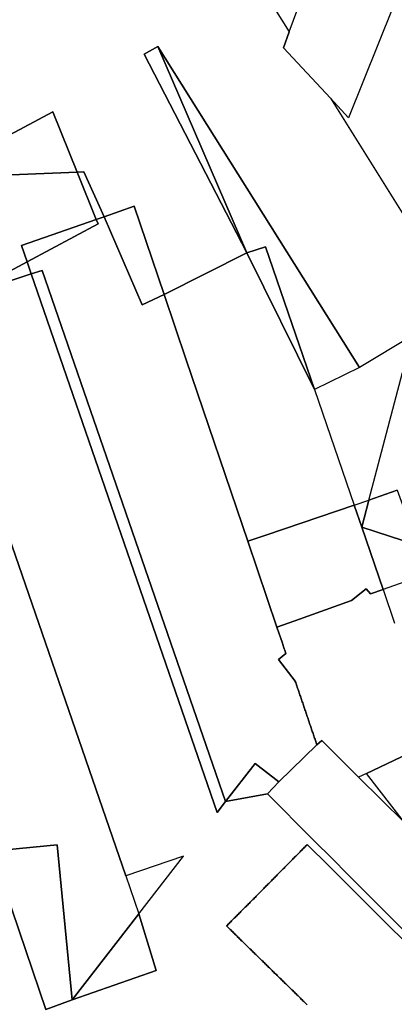
# Model space of a CAD drawing. Units: inches. Extents: x 2467828 to 2717558, y 1424906 to 1562730.
# Drawn here: x 2624424 to 2625361, y 1486675 to 1489138 of the extents above; entities that cross this region are included whole.
import ezdxf

# ---------------------------------------------------------------- set-up
doc = ezdxf.new("R2010")
doc.units = ezdxf.units.IN
doc.header["$MEASUREMENT"] = 0
doc.layers.add('ParcelBoundary', color=251, linetype='Continuous')

msp = doc.modelspace()

# ---------------------------------------------------------------- linework, layer by layer
at = {"layer": 'ParcelBoundary'}
for points in [[(2625631.4, 1490626.1), (2625092.4, 1489290.7), (2624987.8, 1489284.1), (2625098.1, 1489108.1), (2625083.6, 1489068), (2625200.9, 1488941.9), (2625401.5, 1488621.7)], [(2625405.7, 1488347.7), (2625274, 1488268.2), (2624769, 1489071), (2624735.3, 1489051.9), (2624992, 1488554.9), (2624784.8, 1488450.5), (2624709.8, 1488671.5), (2624634.7, 1488645.3), (2624583.9, 1488757.9), (2624567.3, 1488757.2), (2624506.9, 1488907.5), (2624195.6, 1488741.9), (2624181.7, 1488734.5), (2624149.2, 1488717.3), (2623991.6, 1488645.9), (2624107.8, 1488733.5), (2623987.1, 1488894), (2623926, 1488975.3), (2623829.2, 1488889.9), (2623799, 1488889.1), (2623721.9, 1489058), (2623726.6, 1489135.4), (2623764.7, 1489139)], [(2624195.6, 1488741.9), (2624567.3, 1488757.2), (2624615.3, 1488638.5), (2624428.3, 1488573.1), (2624442.1, 1488532.9), (2624277, 1488444.6), (2624452.6, 1488502.4), (2624917.7, 1487155), (2624938.9, 1487182.4), (2625043.4, 1487201.5), (2625156.4, 1487088.6), (2625209.4, 1487035.8), (2625240.5, 1487004.7), (2625505.7, 1486739.3)], [(2624195.6, 1488741.9), (2624567.3, 1488757.2), (2624615.3, 1488638.5), (2624428.3, 1488573.1), (2624442.1, 1488532.9), (2624277, 1488444.6), (2624452.6, 1488502.4), (2624917.7, 1487155), (2624938.9, 1487182.4), (2625043.4, 1487201.5), (2625156.4, 1487088.6), (2625209.4, 1487035.8), (2625240.5, 1487004.7), (2625505.7, 1486739.3)], [(2624195.6, 1488741.9), (2624567.3, 1488757.2), (2624615.3, 1488638.5), (2624428.3, 1488573.1), (2624442.1, 1488532.9), (2624277, 1488444.6), (2624452.6, 1488502.4), (2624917.7, 1487155), (2624938.9, 1487182.4), (2625043.4, 1487201.5), (2625156.4, 1487088.6), (2625209.4, 1487035.8), (2625240.5, 1487004.7), (2625505.7, 1486739.3)], [(2625368.4, 1487961.1), (2625297.2, 1487936.7), (2625381.4, 1488255.8)], [(2624278.1, 1488186.2), (2624688.8, 1486997.2), (2624721.7, 1486901.8), (2624555.2, 1486686.6), (2624517.4, 1487074), (2624354.3, 1487058.2)], [(2624278.1, 1488186.2), (2624688.8, 1486997.2), (2624721.7, 1486901.8), (2624555.2, 1486686.6), (2624517.4, 1487074), (2624354.3, 1487058.2)], [(2624278.1, 1488186.2), (2624688.8, 1486997.2), (2624721.7, 1486901.8), (2624555.2, 1486686.6), (2624517.4, 1487074), (2624354.3, 1487058.2)], [(2624278.1, 1488186.2), (2624688.8, 1486997.2), (2624721.7, 1486901.8), (2624555.2, 1486686.6), (2624517.4, 1487074), (2624354.3, 1487058.2)], [(2624278.1, 1488186.2), (2624688.8, 1486997.2), (2624721.7, 1486901.8), (2624555.2, 1486686.6), (2624517.4, 1487074), (2624354.3, 1487058.2)], [(2624278.1, 1488186.2), (2624688.8, 1486997.2), (2624721.7, 1486901.8), (2624555.2, 1486686.6), (2624517.4, 1487074), (2624354.3, 1487058.2)], [(2624354.3, 1487058.2), (2624488.9, 1486662.6), (2624555.2, 1486686.6), (2624765.3, 1486759.9), (2624721.7, 1486901.8), (2624833.5, 1487046.2), (2624688.8, 1486997.2), (2624278.1, 1488186.2)], [(2624354.3, 1487058.2), (2624488.9, 1486662.6), (2624555.2, 1486686.6), (2624765.3, 1486759.9), (2624721.7, 1486901.8), (2624833.5, 1487046.2), (2624688.8, 1486997.2), (2624278.1, 1488186.2)], [(2624354.3, 1487058.2), (2624488.9, 1486662.6), (2624555.2, 1486686.6), (2624765.3, 1486759.9), (2624721.7, 1486901.8), (2624833.5, 1487046.2), (2624688.8, 1486997.2), (2624278.1, 1488186.2)], [(2625462.8, 1487334.4), (2625291.1, 1487253.1), (2625271.6, 1487243.8), (2625179.2, 1487335.6), (2625167.3, 1487324.1), (2625166.3, 1487326.9), (2625165.4, 1487329.7), (2625164.4, 1487332.6), (2625163.4, 1487335.4), (2625162.5, 1487338.3), (2625161.5, 1487341.1), (2625160.5, 1487343.9), (2625159.6, 1487346.8), (2625158.6, 1487349.6), (2625157.6, 1487352.5), (2625156.7, 1487355.3), (2625155.7, 1487358.1), (2625154.7, 1487361), (2625153.8, 1487363.8), (2625152.8, 1487366.7), (2625151.8, 1487369.5), (2625150.9, 1487372.3), (2625149.9, 1487375.2), (2625148.9, 1487378), (2625148, 1487380.9), (2625147, 1487383.7), (2625146.1, 1487386.5), (2625145.1, 1487389.4), (2625144.1, 1487392.2), (2625143.2, 1487395.1), (2625142.2, 1487397.9), (2625141.2, 1487400.8), (2625140.3, 1487403.6), (2625139.3, 1487406.4), (2625138.3, 1487409.3), (2625137.4, 1487412.1), (2625136.4, 1487415), (2625135.4, 1487417.8), (2625134.5, 1487420.6), (2625133.5, 1487423.5), (2625132.5, 1487426.3), (2625131.6, 1487429.2), (2625130.6, 1487432), (2625129.7, 1487434.8), (2625128.7, 1487437.7), (2625127.7, 1487440.5), (2625126.8, 1487443.4), (2625125.8, 1487446.2), (2625124.8, 1487449), (2625123.9, 1487451.9), (2625122.9, 1487454.7), (2625121.9, 1487457.6), (2625121, 1487460.4), (2625120, 1487463.2), (2625119, 1487466.1), (2625118.1, 1487468.9), (2625117.1, 1487471.8), (2625116.1, 1487474.6), (2625115.2, 1487477.4), (2625114.2, 1487480.3), (2625113.2, 1487483.1), (2625113, 1487484), (2625071.2, 1487538.1), (2625089.6, 1487552.9), (2625088.6, 1487555.7), (2625087.6, 1487558.5), (2625086.7, 1487561.4), (2625085.7, 1487564.2), (2625084.7, 1487567.1), (2625083.8, 1487569.9), (2625082.8, 1487572.8), (2625081.8, 1487575.6), (2625080.9, 1487578.4), (2625067.1, 1487619), (2625112, 1487634.9), (2625254.1, 1487685.1), (2625290.6, 1487714.5), (2625301.2, 1487701.8), (2625332.8, 1487712.9), (2625361.7, 1487628.9)], [(2625505.7, 1486739.3), (2625240.5, 1487004.7), (2625209.4, 1487035.8), (2625156.4, 1487088.6), (2625043.4, 1487201.5), (2625071.8, 1487232), (2625167.3, 1487324.1), (2625179.2, 1487335.6), (2625271.6, 1487243.8), (2625386, 1487130.1)], [(2625505.7, 1486739.3), (2625240.5, 1487004.7), (2625209.4, 1487035.8), (2625156.4, 1487088.6), (2625043.4, 1487201.5), (2625071.8, 1487232), (2625167.3, 1487324.1), (2625179.2, 1487335.6), (2625271.6, 1487243.8), (2625386, 1487130.1)], [(2625505.7, 1486739.3), (2625240.5, 1487004.7), (2625209.4, 1487035.8), (2625156.4, 1487088.6), (2625043.4, 1487201.5), (2625071.8, 1487232), (2625167.3, 1487324.1), (2625179.2, 1487335.6), (2625271.6, 1487243.8), (2625386, 1487130.1)], [(2625505.7, 1486739.3), (2625240.5, 1487004.7), (2625209.4, 1487035.8), (2625156.4, 1487088.6), (2625043.4, 1487201.5), (2625071.8, 1487232), (2625167.3, 1487324.1), (2625179.2, 1487335.6), (2625271.6, 1487243.8), (2625386, 1487130.1)], [(2625386, 1487130.1), (2625291.1, 1487253.1), (2625462.8, 1487334.4)], [(2625143.1, 1486674.1), (2625140.9, 1486676.1), (2625138.8, 1486678.2), (2625136.6, 1486680.3), (2625134.5, 1486682.4), (2625132.3, 1486684.5), (2625130.2, 1486686.6), (2625128, 1486688.7), (2625125.9, 1486690.8), (2625123.8, 1486692.9), (2625121.6, 1486695), (2625119.5, 1486697.1), (2625117.3, 1486699.2), (2625115.2, 1486701.3), (2625113, 1486703.4), (2625110.9, 1486705.5), (2625108.7, 1486707.6), (2625106.6, 1486709.7), (2625104.4, 1486711.8), (2625102.3, 1486713.9), (2625100.2, 1486716), (2625098, 1486718.1), (2625095.9, 1486720.2), (2625093.7, 1486722.3), (2625091.6, 1486724.4), (2625089.4, 1486726.5), (2625087.3, 1486728.6), (2625085.1, 1486730.7), (2625083, 1486732.8), (2625080.8, 1486734.9), (2625078.7, 1486737), (2625076.6, 1486739.1), (2625074.4, 1486741.2), (2625072.3, 1486743.3), (2625070.1, 1486745.4), (2625068, 1486747.5), (2625065.8, 1486749.6), (2625063.7, 1486751.6), (2625061.5, 1486753.7), (2625059.4, 1486755.8), (2625057.3, 1486757.9), (2625055.1, 1486760), (2625053, 1486762.1), (2625050.8, 1486764.2), (2625048.7, 1486766.3), (2625046.5, 1486768.4), (2625044.4, 1486770.5), (2625042.2, 1486772.6), (2625040.1, 1486774.7), (2625037.9, 1486776.8), (2625035.8, 1486778.9), (2625033.7, 1486781), (2625031.5, 1486783.1), (2625029.4, 1486785.2), (2625027.2, 1486787.3), (2625025.1, 1486789.4), (2625022.9, 1486791.5), (2625020.9, 1486793.5), (2625018.8, 1486795.5), (2625016.6, 1486797.6), (2625014.5, 1486799.7), (2625012.3, 1486801.8), (2625010.2, 1486803.9), (2625008.1, 1486806), (2625005.9, 1486808.1), (2625003.8, 1486810.2), (2625001.6, 1486812.3), (2624999.5, 1486814.4), (2624997.3, 1486816.5), (2624995.2, 1486818.6), (2624993, 1486820.7), (2624990.9, 1486822.8), (2624988.8, 1486824.9), (2624986.6, 1486827), (2624984.5, 1486829.1), (2624982.3, 1486831.2), (2624980.2, 1486833.3), (2624978, 1486835.4), (2624975.9, 1486837.5), (2624973.7, 1486839.6), (2624971.6, 1486841.7), (2624969.4, 1486843.8), (2624967.3, 1486845.9), (2624965.2, 1486848), (2624963, 1486850.1), (2624960.9, 1486852.2), (2624958.7, 1486854.3), (2624956.6, 1486856.4), (2624954.4, 1486858.5), (2624952.3, 1486860.6), (2624950.1, 1486862.7), (2624948, 1486864.8), (2624945.9, 1486866.9), (2624943.7, 1486869), (2624941.6, 1486871), (2624941.1, 1486871.5), (2624943.2, 1486873.6), (2624945.3, 1486875.7), (2624947.5, 1486877.9), (2624949.6, 1486880), (2624951.7, 1486882.1), (2624953.8, 1486884.2), (2624955.9, 1486886.4), (2624958.1, 1486888.5), (2624960.2, 1486890.6), (2624962.3, 1486892.7), (2624964.4, 1486894.9), (2624966.5, 1486897), (2624968.7, 1486899.1), (2624970.8, 1486901.2), (2624972.9, 1486903.3), (2624975, 1486905.5), (2624977.1, 1486907.6), (2624979.3, 1486909.7), (2624981.4, 1486911.8), (2624983.5, 1486914), (2624985.6, 1486916.1), (2624987.7, 1486918.2), (2624989.8, 1486920.3), (2624992, 1486922.5), (2624994.1, 1486924.6), (2624996.2, 1486926.7), (2624998.3, 1486928.8), (2625000.4, 1486930.9), (2625000.5, 1486931), (2625002.6, 1486933.2), (2625004.7, 1486935.3), (2625006.9, 1486937.4), (2625009, 1486939.6), (2625011.1, 1486941.7), (2625013.2, 1486943.8), (2625015.3, 1486946), (2625017.4, 1486948.1), (2625019.5, 1486950.2), (2625021.6, 1486952.4), (2625023.7, 1486954.5), (2625025.8, 1486956.6), (2625028, 1486958.8), (2625030.1, 1486960.9), (2625032.2, 1486963), (2625034.3, 1486965.2), (2625036.4, 1486967.3), (2625038.5, 1486969.4), (2625040.6, 1486971.5), (2625042.7, 1486973.7), (2625044.8, 1486975.8), (2625046.9, 1486977.9), (2625049.1, 1486980.1), (2625051.2, 1486982.2), (2625053.3, 1486984.3), (2625055.4, 1486986.5), (2625057.5, 1486988.6), (2625059.6, 1486990.7), (2625061.7, 1486992.9), (2625063.8, 1486995), (2625065.9, 1486997.1), (2625068, 1486999.3), (2625070.2, 1487001.4), (2625072.3, 1487003.5), (2625074.4, 1487005.7), (2625076.5, 1487007.8), (2625078.6, 1487009.9), (2625080.7, 1487012.1), (2625082.8, 1487014.2), (2625084.9, 1487016.3), (2625087, 1487018.5), (2625089.1, 1487020.6), (2625091.3, 1487022.7), (2625093.4, 1487024.9), (2625095.5, 1487027), (2625097.6, 1487029.1), (2625099.7, 1487031.3), (2625101.8, 1487033.4), (2625103.9, 1487035.5), (2625106, 1487037.7), (2625108.1, 1487039.8), (2625110.2, 1487041.9), (2625112.3, 1487044.1), (2625114.5, 1487046.2), (2625116.6, 1487048.3), (2625118.7, 1487050.5), (2625120.8, 1487052.6), (2625122.9, 1487054.7), (2625125, 1487056.9), (2625127.1, 1487059), (2625129.2, 1487061.1), (2625131.3, 1487063.3), (2625133.4, 1487065.4), (2625135.6, 1487067.5), (2625137.7, 1487069.7), (2625139.8, 1487071.8), (2625141.9, 1487073.9), (2625142.9, 1487075), (2625197.5, 1487020.6), (2626202.7, 1486018.7)], [(2626202.7, 1486018.7), (2625197.5, 1487020.6), (2625142.9, 1487075), (2625141.9, 1487073.9), (2625139.8, 1487071.8), (2625137.7, 1487069.7), (2625135.6, 1487067.5), (2625133.4, 1487065.4), (2625131.3, 1487063.3), (2625129.2, 1487061.1), (2625127.1, 1487059), (2625125, 1487056.9), (2625122.9, 1487054.7), (2625120.8, 1487052.6), (2625118.7, 1487050.5), (2625116.6, 1487048.3), (2625114.5, 1487046.2), (2625112.3, 1487044.1), (2625110.2, 1487041.9), (2625108.1, 1487039.8), (2625106, 1487037.7), (2625103.9, 1487035.5), (2625101.8, 1487033.4), (2625099.7, 1487031.3), (2625097.6, 1487029.1), (2625095.5, 1487027), (2625093.4, 1487024.9), (2625091.3, 1487022.7), (2625089.1, 1487020.6), (2625087, 1487018.5), (2625084.9, 1487016.3), (2625082.8, 1487014.2), (2625080.7, 1487012.1), (2625078.6, 1487009.9), (2625076.5, 1487007.8), (2625074.4, 1487005.7), (2625072.3, 1487003.5), (2625070.2, 1487001.4), (2625068, 1486999.3), (2625065.9, 1486997.1), (2625063.8, 1486995), (2625061.7, 1486992.9), (2625059.6, 1486990.7), (2625057.5, 1486988.6), (2625055.4, 1486986.5), (2625053.3, 1486984.3), (2625051.2, 1486982.2), (2625049.1, 1486980.1), (2625046.9, 1486977.9), (2625044.8, 1486975.8), (2625042.7, 1486973.7), (2625040.6, 1486971.5), (2625038.5, 1486969.4), (2625036.4, 1486967.3), (2625034.3, 1486965.2), (2625032.2, 1486963), (2625030.1, 1486960.9), (2625028, 1486958.8), (2625025.8, 1486956.6), (2625023.7, 1486954.5), (2625021.6, 1486952.4), (2625019.5, 1486950.2), (2625017.4, 1486948.1), (2625015.3, 1486946), (2625013.2, 1486943.8), (2625011.1, 1486941.7), (2625009, 1486939.6), (2625006.9, 1486937.4), (2625004.7, 1486935.3), (2625002.6, 1486933.2), (2625000.5, 1486931), (2625000.4, 1486930.9), (2624998.3, 1486928.8), (2624996.2, 1486926.7), (2624994.1, 1486924.6), (2624992, 1486922.5), (2624989.8, 1486920.3), (2624987.7, 1486918.2), (2624985.6, 1486916.1), (2624983.5, 1486914), (2624981.4, 1486911.8), (2624979.3, 1486909.7), (2624977.1, 1486907.6), (2624975, 1486905.5), (2624972.9, 1486903.3), (2624970.8, 1486901.2), (2624968.7, 1486899.1), (2624966.5, 1486897), (2624964.4, 1486894.9), (2624962.3, 1486892.7), (2624960.2, 1486890.6), (2624958.1, 1486888.5), (2624955.9, 1486886.4), (2624953.8, 1486884.2), (2624951.7, 1486882.1), (2624949.6, 1486880), (2624947.5, 1486877.9), (2624945.3, 1486875.7), (2624943.2, 1486873.6), (2624941.1, 1486871.5), (2624941.6, 1486871), (2624943.7, 1486869), (2624945.9, 1486866.9), (2624948, 1486864.8), (2624950.1, 1486862.7), (2624952.3, 1486860.6), (2624954.4, 1486858.5), (2624956.6, 1486856.4), (2624958.7, 1486854.3), (2624960.9, 1486852.2), (2624963, 1486850.1), (2624965.2, 1486848), (2624967.3, 1486845.9), (2624969.4, 1486843.8), (2624971.6, 1486841.7), (2624973.7, 1486839.6), (2624975.9, 1486837.5), (2624978, 1486835.4), (2624980.2, 1486833.3), (2624982.3, 1486831.2), (2624984.5, 1486829.1), (2624986.6, 1486827), (2624988.8, 1486824.9), (2624990.9, 1486822.8), (2624993, 1486820.7), (2624995.2, 1486818.6), (2624997.3, 1486816.5), (2624999.5, 1486814.4), (2625001.6, 1486812.3), (2625003.8, 1486810.2), (2625005.9, 1486808.1), (2625008.1, 1486806), (2625010.2, 1486803.9), (2625012.3, 1486801.8), (2625014.5, 1486799.7), (2625016.6, 1486797.6), (2625018.8, 1486795.5), (2625020.9, 1486793.5), (2625022.9, 1486791.5), (2625025.1, 1486789.4), (2625027.2, 1486787.3), (2625029.4, 1486785.2), (2625031.5, 1486783.1), (2625033.7, 1486781), (2625035.8, 1486778.9), (2625037.9, 1486776.8), (2625040.1, 1486774.7), (2625042.2, 1486772.6), (2625044.4, 1486770.5), (2625046.5, 1486768.4), (2625048.7, 1486766.3), (2625050.8, 1486764.2), (2625053, 1486762.1), (2625055.1, 1486760), (2625057.3, 1486757.9), (2625059.4, 1486755.8), (2625061.5, 1486753.7), (2625063.7, 1486751.6), (2625065.8, 1486749.6), (2625068, 1486747.5), (2625070.1, 1486745.4), (2625072.3, 1486743.3), (2625074.4, 1486741.2), (2625076.6, 1486739.1), (2625078.7, 1486737), (2625080.8, 1486734.9), (2625083, 1486732.8), (2625085.1, 1486730.7), (2625087.3, 1486728.6), (2625089.4, 1486726.5), (2625091.6, 1486724.4), (2625093.7, 1486722.3), (2625095.9, 1486720.2), (2625098, 1486718.1), (2625100.2, 1486716), (2625102.3, 1486713.9), (2625104.4, 1486711.8), (2625106.6, 1486709.7), (2625108.7, 1486707.6), (2625110.9, 1486705.5), (2625113, 1486703.4), (2625115.2, 1486701.3), (2625117.3, 1486699.2), (2625119.5, 1486697.1), (2625121.6, 1486695), (2625123.8, 1486692.9), (2625125.9, 1486690.8), (2625128, 1486688.7), (2625130.2, 1486686.6), (2625132.3, 1486684.5), (2625134.5, 1486682.4), (2625136.6, 1486680.3), (2625138.8, 1486678.2), (2625140.9, 1486676.1), (2625143.1, 1486674.1)], [(2626202.7, 1486018.7), (2625197.5, 1487020.6), (2625142.9, 1487075), (2625141.9, 1487073.9), (2625139.8, 1487071.8), (2625137.7, 1487069.7), (2625135.6, 1487067.5), (2625133.4, 1487065.4), (2625131.3, 1487063.3), (2625129.2, 1487061.1), (2625127.1, 1487059), (2625125, 1487056.9), (2625122.9, 1487054.7), (2625120.8, 1487052.6), (2625118.7, 1487050.5), (2625116.6, 1487048.3), (2625114.5, 1487046.2), (2625112.3, 1487044.1), (2625110.2, 1487041.9), (2625108.1, 1487039.8), (2625106, 1487037.7), (2625103.9, 1487035.5), (2625101.8, 1487033.4), (2625099.7, 1487031.3), (2625097.6, 1487029.1), (2625095.5, 1487027), (2625093.4, 1487024.9), (2625091.3, 1487022.7), (2625089.1, 1487020.6), (2625087, 1487018.5), (2625084.9, 1487016.3), (2625082.8, 1487014.2), (2625080.7, 1487012.1), (2625078.6, 1487009.9), (2625076.5, 1487007.8), (2625074.4, 1487005.7), (2625072.3, 1487003.5), (2625070.2, 1487001.4), (2625068, 1486999.3), (2625065.9, 1486997.1), (2625063.8, 1486995), (2625061.7, 1486992.9), (2625059.6, 1486990.7), (2625057.5, 1486988.6), (2625055.4, 1486986.5), (2625053.3, 1486984.3), (2625051.2, 1486982.2), (2625049.1, 1486980.1), (2625046.9, 1486977.9), (2625044.8, 1486975.8), (2625042.7, 1486973.7), (2625040.6, 1486971.5), (2625038.5, 1486969.4), (2625036.4, 1486967.3), (2625034.3, 1486965.2), (2625032.2, 1486963), (2625030.1, 1486960.9), (2625028, 1486958.8), (2625025.8, 1486956.6), (2625023.7, 1486954.5), (2625021.6, 1486952.4), (2625019.5, 1486950.2), (2625017.4, 1486948.1), (2625015.3, 1486946), (2625013.2, 1486943.8), (2625011.1, 1486941.7), (2625009, 1486939.6), (2625006.9, 1486937.4), (2625004.7, 1486935.3), (2625002.6, 1486933.2), (2625000.5, 1486931), (2625000.4, 1486930.9), (2624998.3, 1486928.8), (2624996.2, 1486926.7), (2624994.1, 1486924.6), (2624992, 1486922.5), (2624989.8, 1486920.3), (2624987.7, 1486918.2), (2624985.6, 1486916.1), (2624983.5, 1486914), (2624981.4, 1486911.8), (2624979.3, 1486909.7), (2624977.1, 1486907.6), (2624975, 1486905.5), (2624972.9, 1486903.3), (2624970.8, 1486901.2), (2624968.7, 1486899.1), (2624966.5, 1486897), (2624964.4, 1486894.9), (2624962.3, 1486892.7), (2624960.2, 1486890.6), (2624958.1, 1486888.5), (2624955.9, 1486886.4), (2624953.8, 1486884.2), (2624951.7, 1486882.1), (2624949.6, 1486880), (2624947.5, 1486877.9), (2624945.3, 1486875.7), (2624943.2, 1486873.6), (2624941.1, 1486871.5), (2624941.6, 1486871), (2624943.7, 1486869), (2624945.9, 1486866.9), (2624948, 1486864.8), (2624950.1, 1486862.7), (2624952.3, 1486860.6), (2624954.4, 1486858.5), (2624956.6, 1486856.4), (2624958.7, 1486854.3), (2624960.9, 1486852.2), (2624963, 1486850.1), (2624965.2, 1486848), (2624967.3, 1486845.9), (2624969.4, 1486843.8), (2624971.6, 1486841.7), (2624973.7, 1486839.6), (2624975.9, 1486837.5), (2624978, 1486835.4), (2624980.2, 1486833.3), (2624982.3, 1486831.2), (2624984.5, 1486829.1), (2624986.6, 1486827), (2624988.8, 1486824.9), (2624990.9, 1486822.8), (2624993, 1486820.7), (2624995.2, 1486818.6), (2624997.3, 1486816.5), (2624999.5, 1486814.4), (2625001.6, 1486812.3), (2625003.8, 1486810.2), (2625005.9, 1486808.1), (2625008.1, 1486806), (2625010.2, 1486803.9), (2625012.3, 1486801.8), (2625014.5, 1486799.7), (2625016.6, 1486797.6), (2625018.8, 1486795.5), (2625020.9, 1486793.5), (2625022.9, 1486791.5), (2625025.1, 1486789.4), (2625027.2, 1486787.3), (2625029.4, 1486785.2), (2625031.5, 1486783.1), (2625033.7, 1486781), (2625035.8, 1486778.9), (2625037.9, 1486776.8), (2625040.1, 1486774.7), (2625042.2, 1486772.6), (2625044.4, 1486770.5), (2625046.5, 1486768.4), (2625048.7, 1486766.3), (2625050.8, 1486764.2), (2625053, 1486762.1), (2625055.1, 1486760), (2625057.3, 1486757.9), (2625059.4, 1486755.8), (2625061.5, 1486753.7), (2625063.7, 1486751.6), (2625065.8, 1486749.6), (2625068, 1486747.5), (2625070.1, 1486745.4), (2625072.3, 1486743.3), (2625074.4, 1486741.2), (2625076.6, 1486739.1), (2625078.7, 1486737), (2625080.8, 1486734.9), (2625083, 1486732.8), (2625085.1, 1486730.7), (2625087.3, 1486728.6), (2625089.4, 1486726.5), (2625091.6, 1486724.4), (2625093.7, 1486722.3), (2625095.9, 1486720.2), (2625098, 1486718.1), (2625100.2, 1486716), (2625102.3, 1486713.9), (2625104.4, 1486711.8), (2625106.6, 1486709.7), (2625108.7, 1486707.6), (2625110.9, 1486705.5), (2625113, 1486703.4), (2625115.2, 1486701.3), (2625117.3, 1486699.2), (2625119.5, 1486697.1), (2625121.6, 1486695), (2625123.8, 1486692.9), (2625125.9, 1486690.8), (2625128, 1486688.7), (2625130.2, 1486686.6), (2625132.3, 1486684.5), (2625134.5, 1486682.4), (2625136.6, 1486680.3), (2625138.8, 1486678.2), (2625140.9, 1486676.1), (2625143.1, 1486674.1)], [(2626202.7, 1486018.7), (2625197.5, 1487020.6), (2625142.9, 1487075), (2625141.9, 1487073.9), (2625139.8, 1487071.8), (2625137.7, 1487069.7), (2625135.6, 1487067.5), (2625133.4, 1487065.4), (2625131.3, 1487063.3), (2625129.2, 1487061.1), (2625127.1, 1487059), (2625125, 1487056.9), (2625122.9, 1487054.7), (2625120.8, 1487052.6), (2625118.7, 1487050.5), (2625116.6, 1487048.3), (2625114.5, 1487046.2), (2625112.3, 1487044.1), (2625110.2, 1487041.9), (2625108.1, 1487039.8), (2625106, 1487037.7), (2625103.9, 1487035.5), (2625101.8, 1487033.4), (2625099.7, 1487031.3), (2625097.6, 1487029.1), (2625095.5, 1487027), (2625093.4, 1487024.9), (2625091.3, 1487022.7), (2625089.1, 1487020.6), (2625087, 1487018.5), (2625084.9, 1487016.3), (2625082.8, 1487014.2), (2625080.7, 1487012.1), (2625078.6, 1487009.9), (2625076.5, 1487007.8), (2625074.4, 1487005.7), (2625072.3, 1487003.5), (2625070.2, 1487001.4), (2625068, 1486999.3), (2625065.9, 1486997.1), (2625063.8, 1486995), (2625061.7, 1486992.9), (2625059.6, 1486990.7), (2625057.5, 1486988.6), (2625055.4, 1486986.5), (2625053.3, 1486984.3), (2625051.2, 1486982.2), (2625049.1, 1486980.1), (2625046.9, 1486977.9), (2625044.8, 1486975.8), (2625042.7, 1486973.7), (2625040.6, 1486971.5), (2625038.5, 1486969.4), (2625036.4, 1486967.3), (2625034.3, 1486965.2), (2625032.2, 1486963), (2625030.1, 1486960.9), (2625028, 1486958.8), (2625025.8, 1486956.6), (2625023.7, 1486954.5), (2625021.6, 1486952.4), (2625019.5, 1486950.2), (2625017.4, 1486948.1), (2625015.3, 1486946), (2625013.2, 1486943.8), (2625011.1, 1486941.7), (2625009, 1486939.6), (2625006.9, 1486937.4), (2625004.7, 1486935.3), (2625002.6, 1486933.2), (2625000.5, 1486931), (2625000.4, 1486930.9), (2624998.3, 1486928.8), (2624996.2, 1486926.7), (2624994.1, 1486924.6), (2624992, 1486922.5), (2624989.8, 1486920.3), (2624987.7, 1486918.2), (2624985.6, 1486916.1), (2624983.5, 1486914), (2624981.4, 1486911.8), (2624979.3, 1486909.7), (2624977.1, 1486907.6), (2624975, 1486905.5), (2624972.9, 1486903.3), (2624970.8, 1486901.2), (2624968.7, 1486899.1), (2624966.5, 1486897), (2624964.4, 1486894.9), (2624962.3, 1486892.7), (2624960.2, 1486890.6), (2624958.1, 1486888.5), (2624955.9, 1486886.4), (2624953.8, 1486884.2), (2624951.7, 1486882.1), (2624949.6, 1486880), (2624947.5, 1486877.9), (2624945.3, 1486875.7), (2624943.2, 1486873.6), (2624941.1, 1486871.5), (2624941.6, 1486871), (2624943.7, 1486869), (2624945.9, 1486866.9), (2624948, 1486864.8), (2624950.1, 1486862.7), (2624952.3, 1486860.6), (2624954.4, 1486858.5), (2624956.6, 1486856.4), (2624958.7, 1486854.3), (2624960.9, 1486852.2), (2624963, 1486850.1), (2624965.2, 1486848), (2624967.3, 1486845.9), (2624969.4, 1486843.8), (2624971.6, 1486841.7), (2624973.7, 1486839.6), (2624975.9, 1486837.5), (2624978, 1486835.4), (2624980.2, 1486833.3), (2624982.3, 1486831.2), (2624984.5, 1486829.1), (2624986.6, 1486827), (2624988.8, 1486824.9), (2624990.9, 1486822.8), (2624993, 1486820.7), (2624995.2, 1486818.6), (2624997.3, 1486816.5), (2624999.5, 1486814.4), (2625001.6, 1486812.3), (2625003.8, 1486810.2), (2625005.9, 1486808.1), (2625008.1, 1486806), (2625010.2, 1486803.9), (2625012.3, 1486801.8), (2625014.5, 1486799.7), (2625016.6, 1486797.6), (2625018.8, 1486795.5), (2625020.9, 1486793.5), (2625022.9, 1486791.5), (2625025.1, 1486789.4), (2625027.2, 1486787.3), (2625029.4, 1486785.2), (2625031.5, 1486783.1), (2625033.7, 1486781), (2625035.8, 1486778.9), (2625037.9, 1486776.8), (2625040.1, 1486774.7), (2625042.2, 1486772.6), (2625044.4, 1486770.5), (2625046.5, 1486768.4), (2625048.7, 1486766.3), (2625050.8, 1486764.2), (2625053, 1486762.1), (2625055.1, 1486760), (2625057.3, 1486757.9), (2625059.4, 1486755.8), (2625061.5, 1486753.7), (2625063.7, 1486751.6), (2625065.8, 1486749.6), (2625068, 1486747.5), (2625070.1, 1486745.4), (2625072.3, 1486743.3), (2625074.4, 1486741.2), (2625076.6, 1486739.1), (2625078.7, 1486737), (2625080.8, 1486734.9), (2625083, 1486732.8), (2625085.1, 1486730.7), (2625087.3, 1486728.6), (2625089.4, 1486726.5), (2625091.6, 1486724.4), (2625093.7, 1486722.3), (2625095.9, 1486720.2), (2625098, 1486718.1), (2625100.2, 1486716), (2625102.3, 1486713.9), (2625104.4, 1486711.8), (2625106.6, 1486709.7), (2625108.7, 1486707.6), (2625110.9, 1486705.5), (2625113, 1486703.4), (2625115.2, 1486701.3), (2625117.3, 1486699.2), (2625119.5, 1486697.1), (2625121.6, 1486695), (2625123.8, 1486692.9), (2625125.9, 1486690.8), (2625128, 1486688.7), (2625130.2, 1486686.6), (2625132.3, 1486684.5), (2625134.5, 1486682.4), (2625136.6, 1486680.3), (2625138.8, 1486678.2), (2625140.9, 1486676.1), (2625143.1, 1486674.1)]]:
    msp.add_lwpolyline(points, dxfattribs=at)
for points in [[(2625098.1, 1489108.1), (2625453.8, 1490066.6), (2625476.4, 1490041), (2625562.4, 1489976.1), (2625640.2, 1489889.6), (2625584, 1489744.4), (2625488.1, 1489747.8), (2625469.8, 1489449.5), (2625246.5, 1488892.8), (2625200.9, 1488941.9), (2625083.6, 1489068)], [(2624769, 1489071), (2624992, 1488554.9), (2624735.3, 1489051.9)], [(2624769, 1489071), (2625274, 1488268.2), (2625161, 1488213.6), (2625038.5, 1488570.2), (2624992, 1488554.9)], [(2624567.3, 1488757.2), (2624195.6, 1488741.9), (2624506.9, 1488907.5)], [(2624634.7, 1488645.3), (2624615.3, 1488638.5), (2624567.3, 1488757.2), (2624583.9, 1488757.9)], [(2624784.8, 1488450.5), (2624730.3, 1488424.8), (2624634.7, 1488645.3), (2624709.8, 1488671.5)], [(2624784.8, 1488450.5), (2624840.3, 1488287.2), (2624994.3, 1487833.5), (2625067.1, 1487619), (2625080.9, 1487578.4), (2625081.8, 1487575.6), (2625082.8, 1487572.8), (2625083.8, 1487569.9), (2625084.7, 1487567.1), (2625085.7, 1487564.2), (2625086.7, 1487561.4), (2625087.6, 1487558.5), (2625088.6, 1487555.7), (2625089.6, 1487552.9), (2625071.2, 1487538.1), (2625113, 1487484), (2625113.2, 1487483.1), (2625114.2, 1487480.3), (2625115.2, 1487477.4), (2625116.1, 1487474.6), (2625117.1, 1487471.8), (2625118.1, 1487468.9), (2625119, 1487466.1), (2625120, 1487463.2), (2625121, 1487460.4), (2625121.9, 1487457.6), (2625122.9, 1487454.7), (2625123.9, 1487451.9), (2625124.8, 1487449), (2625125.8, 1487446.2), (2625126.8, 1487443.4), (2625127.7, 1487440.5), (2625128.7, 1487437.7), (2625129.7, 1487434.8), (2625130.6, 1487432), (2625131.6, 1487429.2), (2625132.5, 1487426.3), (2625133.5, 1487423.5), (2625134.5, 1487420.6), (2625135.4, 1487417.8), (2625136.4, 1487415), (2625137.4, 1487412.1), (2625138.3, 1487409.3), (2625139.3, 1487406.4), (2625140.3, 1487403.6), (2625141.2, 1487400.8), (2625142.2, 1487397.9), (2625143.2, 1487395.1), (2625144.1, 1487392.2), (2625145.1, 1487389.4), (2625146.1, 1487386.5), (2625147, 1487383.7), (2625148, 1487380.9), (2625148.9, 1487378), (2625149.9, 1487375.2), (2625150.9, 1487372.3), (2625151.8, 1487369.5), (2625152.8, 1487366.7), (2625153.8, 1487363.8), (2625154.7, 1487361), (2625155.7, 1487358.1), (2625156.7, 1487355.3), (2625157.6, 1487352.5), (2625158.6, 1487349.6), (2625159.6, 1487346.8), (2625160.5, 1487343.9), (2625161.5, 1487341.1), (2625162.5, 1487338.3), (2625163.4, 1487335.4), (2625164.4, 1487332.6), (2625165.4, 1487329.7), (2625166.3, 1487326.9), (2625167.3, 1487324.1), (2625071.8, 1487232), (2625012.8, 1487277.9), (2624938.9, 1487182.4), (2624479.8, 1488511.3), (2624452.6, 1488502.4), (2624442.1, 1488532.9), (2624619.7, 1488627.8), (2624615.3, 1488638.5), (2624634.7, 1488645.3), (2624730.3, 1488424.8)], [(2624784.8, 1488450.5), (2624840.3, 1488287.2), (2624994.3, 1487833.5), (2625067.1, 1487619), (2625080.9, 1487578.4), (2625081.8, 1487575.6), (2625082.8, 1487572.8), (2625083.8, 1487569.9), (2625084.7, 1487567.1), (2625085.7, 1487564.2), (2625086.7, 1487561.4), (2625087.6, 1487558.5), (2625088.6, 1487555.7), (2625089.6, 1487552.9), (2625071.2, 1487538.1), (2625113, 1487484), (2625113.2, 1487483.1), (2625114.2, 1487480.3), (2625115.2, 1487477.4), (2625116.1, 1487474.6), (2625117.1, 1487471.8), (2625118.1, 1487468.9), (2625119, 1487466.1), (2625120, 1487463.2), (2625121, 1487460.4), (2625121.9, 1487457.6), (2625122.9, 1487454.7), (2625123.9, 1487451.9), (2625124.8, 1487449), (2625125.8, 1487446.2), (2625126.8, 1487443.4), (2625127.7, 1487440.5), (2625128.7, 1487437.7), (2625129.7, 1487434.8), (2625130.6, 1487432), (2625131.6, 1487429.2), (2625132.5, 1487426.3), (2625133.5, 1487423.5), (2625134.5, 1487420.6), (2625135.4, 1487417.8), (2625136.4, 1487415), (2625137.4, 1487412.1), (2625138.3, 1487409.3), (2625139.3, 1487406.4), (2625140.3, 1487403.6), (2625141.2, 1487400.8), (2625142.2, 1487397.9), (2625143.2, 1487395.1), (2625144.1, 1487392.2), (2625145.1, 1487389.4), (2625146.1, 1487386.5), (2625147, 1487383.7), (2625148, 1487380.9), (2625148.9, 1487378), (2625149.9, 1487375.2), (2625150.9, 1487372.3), (2625151.8, 1487369.5), (2625152.8, 1487366.7), (2625153.8, 1487363.8), (2625154.7, 1487361), (2625155.7, 1487358.1), (2625156.7, 1487355.3), (2625157.6, 1487352.5), (2625158.6, 1487349.6), (2625159.6, 1487346.8), (2625160.5, 1487343.9), (2625161.5, 1487341.1), (2625162.5, 1487338.3), (2625163.4, 1487335.4), (2625164.4, 1487332.6), (2625165.4, 1487329.7), (2625166.3, 1487326.9), (2625167.3, 1487324.1), (2625071.8, 1487232), (2625012.8, 1487277.9), (2624938.9, 1487182.4), (2624479.8, 1488511.3), (2624452.6, 1488502.4), (2624442.1, 1488532.9), (2624619.7, 1488627.8), (2624615.3, 1488638.5), (2624634.7, 1488645.3), (2624730.3, 1488424.8)], [(2624784.8, 1488450.5), (2624840.3, 1488287.2), (2624994.3, 1487833.5), (2625067.1, 1487619), (2625080.9, 1487578.4), (2625081.8, 1487575.6), (2625082.8, 1487572.8), (2625083.8, 1487569.9), (2625084.7, 1487567.1), (2625085.7, 1487564.2), (2625086.7, 1487561.4), (2625087.6, 1487558.5), (2625088.6, 1487555.7), (2625089.6, 1487552.9), (2625071.2, 1487538.1), (2625113, 1487484), (2625113.2, 1487483.1), (2625114.2, 1487480.3), (2625115.2, 1487477.4), (2625116.1, 1487474.6), (2625117.1, 1487471.8), (2625118.1, 1487468.9), (2625119, 1487466.1), (2625120, 1487463.2), (2625121, 1487460.4), (2625121.9, 1487457.6), (2625122.9, 1487454.7), (2625123.9, 1487451.9), (2625124.8, 1487449), (2625125.8, 1487446.2), (2625126.8, 1487443.4), (2625127.7, 1487440.5), (2625128.7, 1487437.7), (2625129.7, 1487434.8), (2625130.6, 1487432), (2625131.6, 1487429.2), (2625132.5, 1487426.3), (2625133.5, 1487423.5), (2625134.5, 1487420.6), (2625135.4, 1487417.8), (2625136.4, 1487415), (2625137.4, 1487412.1), (2625138.3, 1487409.3), (2625139.3, 1487406.4), (2625140.3, 1487403.6), (2625141.2, 1487400.8), (2625142.2, 1487397.9), (2625143.2, 1487395.1), (2625144.1, 1487392.2), (2625145.1, 1487389.4), (2625146.1, 1487386.5), (2625147, 1487383.7), (2625148, 1487380.9), (2625148.9, 1487378), (2625149.9, 1487375.2), (2625150.9, 1487372.3), (2625151.8, 1487369.5), (2625152.8, 1487366.7), (2625153.8, 1487363.8), (2625154.7, 1487361), (2625155.7, 1487358.1), (2625156.7, 1487355.3), (2625157.6, 1487352.5), (2625158.6, 1487349.6), (2625159.6, 1487346.8), (2625160.5, 1487343.9), (2625161.5, 1487341.1), (2625162.5, 1487338.3), (2625163.4, 1487335.4), (2625164.4, 1487332.6), (2625165.4, 1487329.7), (2625166.3, 1487326.9), (2625167.3, 1487324.1), (2625071.8, 1487232), (2625012.8, 1487277.9), (2624938.9, 1487182.4), (2624479.8, 1488511.3), (2624452.6, 1488502.4), (2624442.1, 1488532.9), (2624619.7, 1488627.8), (2624615.3, 1488638.5), (2624634.7, 1488645.3), (2624730.3, 1488424.8)], [(2624784.8, 1488450.5), (2624840.3, 1488287.2), (2624994.3, 1487833.5), (2625067.1, 1487619), (2625080.9, 1487578.4), (2625081.8, 1487575.6), (2625082.8, 1487572.8), (2625083.8, 1487569.9), (2625084.7, 1487567.1), (2625085.7, 1487564.2), (2625086.7, 1487561.4), (2625087.6, 1487558.5), (2625088.6, 1487555.7), (2625089.6, 1487552.9), (2625071.2, 1487538.1), (2625113, 1487484), (2625113.2, 1487483.1), (2625114.2, 1487480.3), (2625115.2, 1487477.4), (2625116.1, 1487474.6), (2625117.1, 1487471.8), (2625118.1, 1487468.9), (2625119, 1487466.1), (2625120, 1487463.2), (2625121, 1487460.4), (2625121.9, 1487457.6), (2625122.9, 1487454.7), (2625123.9, 1487451.9), (2625124.8, 1487449), (2625125.8, 1487446.2), (2625126.8, 1487443.4), (2625127.7, 1487440.5), (2625128.7, 1487437.7), (2625129.7, 1487434.8), (2625130.6, 1487432), (2625131.6, 1487429.2), (2625132.5, 1487426.3), (2625133.5, 1487423.5), (2625134.5, 1487420.6), (2625135.4, 1487417.8), (2625136.4, 1487415), (2625137.4, 1487412.1), (2625138.3, 1487409.3), (2625139.3, 1487406.4), (2625140.3, 1487403.6), (2625141.2, 1487400.8), (2625142.2, 1487397.9), (2625143.2, 1487395.1), (2625144.1, 1487392.2), (2625145.1, 1487389.4), (2625146.1, 1487386.5), (2625147, 1487383.7), (2625148, 1487380.9), (2625148.9, 1487378), (2625149.9, 1487375.2), (2625150.9, 1487372.3), (2625151.8, 1487369.5), (2625152.8, 1487366.7), (2625153.8, 1487363.8), (2625154.7, 1487361), (2625155.7, 1487358.1), (2625156.7, 1487355.3), (2625157.6, 1487352.5), (2625158.6, 1487349.6), (2625159.6, 1487346.8), (2625160.5, 1487343.9), (2625161.5, 1487341.1), (2625162.5, 1487338.3), (2625163.4, 1487335.4), (2625164.4, 1487332.6), (2625165.4, 1487329.7), (2625166.3, 1487326.9), (2625167.3, 1487324.1), (2625071.8, 1487232), (2625012.8, 1487277.9), (2624938.9, 1487182.4), (2624479.8, 1488511.3), (2624452.6, 1488502.4), (2624442.1, 1488532.9), (2624619.7, 1488627.8), (2624615.3, 1488638.5), (2624634.7, 1488645.3), (2624730.3, 1488424.8)], [(2624615.3, 1488638.5), (2624619.7, 1488627.8), (2624442.1, 1488532.9), (2624428.3, 1488573.1)], [(2624992, 1488554.9), (2625161, 1488213.6), (2625260.3, 1487924.1), (2625041.7, 1487849.7), (2624994.3, 1487833.5), (2624840.3, 1488287.2), (2624784.8, 1488450.5)], [(2624992, 1488554.9), (2625161, 1488213.6), (2625260.3, 1487924.1), (2625041.7, 1487849.7), (2624994.3, 1487833.5), (2624840.3, 1488287.2), (2624784.8, 1488450.5)], [(2624992, 1488554.9), (2625161, 1488213.6), (2625260.3, 1487924.1), (2625041.7, 1487849.7), (2624994.3, 1487833.5), (2624840.3, 1488287.2), (2624784.8, 1488450.5)], [(2624992, 1488554.9), (2625161, 1488213.6), (2625260.3, 1487924.1), (2625041.7, 1487849.7), (2624994.3, 1487833.5), (2624840.3, 1488287.2), (2624784.8, 1488450.5)], [(2624992, 1488554.9), (2625161, 1488213.6), (2625260.3, 1487924.1), (2625041.7, 1487849.7), (2624994.3, 1487833.5), (2624840.3, 1488287.2), (2624784.8, 1488450.5)], [(2625161, 1488213.6), (2624992, 1488554.9), (2625038.5, 1488570.2)], [(2624452.6, 1488502.4), (2624277, 1488444.6), (2624442.1, 1488532.9)], [(2624938.9, 1487182.4), (2624917.7, 1487155), (2624452.6, 1488502.4), (2624479.8, 1488511.3)], [(2625368.4, 1487961.1), (2625418.1, 1487824.2), (2625279.3, 1487868.9), (2625297.2, 1487936.7)], [(2625297.2, 1487936.7), (2625279.3, 1487868.9), (2625260.3, 1487924.1)], [(2625279.3, 1487868.9), (2625332.8, 1487712.9), (2625301.2, 1487701.8), (2625290.6, 1487714.5), (2625254.1, 1487685.1), (2625112, 1487634.9), (2625067.1, 1487619), (2624994.3, 1487833.5), (2625041.7, 1487849.7), (2625260.3, 1487924.1)], [(2625279.3, 1487868.9), (2625418.1, 1487824.2), (2625444.1, 1487752.2), (2625332.8, 1487712.9)], [(2625071.8, 1487232), (2625043.4, 1487201.5), (2624938.9, 1487182.4), (2625012.8, 1487277.9)], [(2624555.2, 1486686.6), (2624488.9, 1486662.6), (2624354.3, 1487058.2), (2624517.4, 1487074)], [(2624765.3, 1486759.9), (2624555.2, 1486686.6), (2624721.7, 1486901.8)]]:
    msp.add_lwpolyline(points, close=True, dxfattribs=at)

doc.saveas('drawing.dxf')
